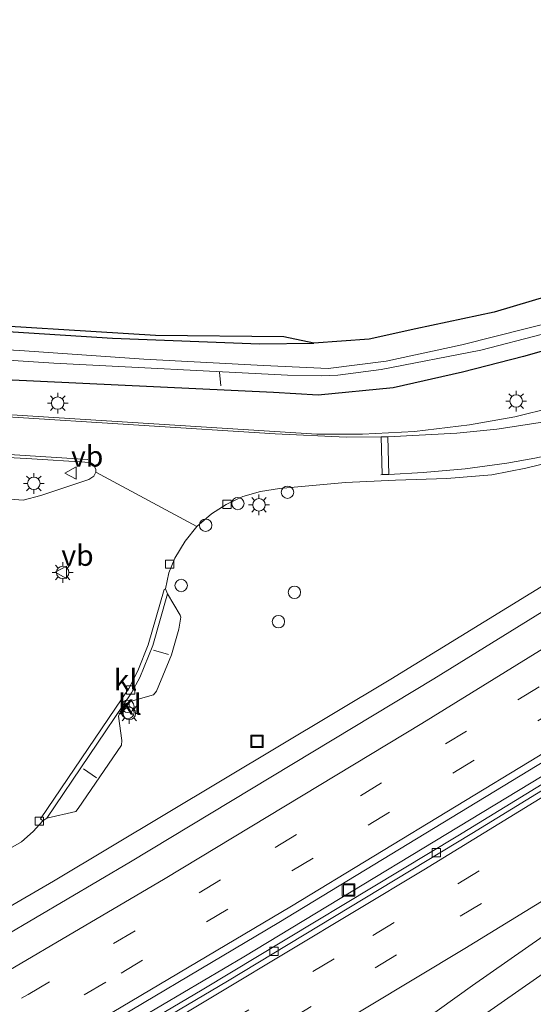
# Model space of a CAD drawing. Units: metres. Extents: x 219991 to 227468, y 473327 to 475000.
# Drawn here: x 226746 to 226808, y 474649 to 474768 of the extents above; entities that cross this region are included whole.
import ezdxf
from ezdxf.enums import TextEntityAlignment as Align

# ---------------------------------------------------------------- set-up
doc = ezdxf.new("R2010")
doc.units = ezdxf.units.M
doc.linetypes.add('VW-3-9_STREEP', pattern=[12, 3, -9])
doc.layers.get('0').update_dxf_attribs({"lineweight": 25})
for name, color, linetype, lineweight in [('B-ME-AL-OVERIG-L-B1', 7, 'Continuous', 18), ('B-ME-AL-OVERIG-S-B1', 7, 'Continuous', 18), ('B-ME-BV-GELEIDECONSTRUCTIE-GELEIDERAIL-L-B1', 213, 'BV-GELEIDERAIL', 18), ('B-ME-IE-GRASLAND-GV-B6', 93, 'Continuous', 18), ('B-ME-IE-INRICHTINGSELEMENT-S-B1', 253, 'Continuous', 18), ('B-ME-IE-MEUBILAIR_WEGMEUBILAIR-LICHTMAST-S-B1', 8, 'Continuous', 18), ('B-ME-OG-WATER-GV-B6', 153, 'Continuous', 18), ('B-ME-VH-VERH_SOORT-BITUMEN-GV-B6', 8, 'IE-TERREINAFSCHEIDING-NATUURLIJK-HOUTWAL', 18), ('B-ME-VH-VERH_SOORT-KLINKERS-GV-B6', 8, 'IE-TERREINAFSCHEIDING-NATUURLIJK-HOUTWAL', 18), ('B-ME-VV-KOLK-S-B1', 8, 'Continuous', 18), ('B-ME-VW-MARKERING-39STREEP-015-L-B1', 255, 'VW-3-9_STREEP', 18), ('B-ME-VW-MARKERING-STREEP-015-L-B1', 7, 'Continuous', 18), ('B-ME-VW-MEUBILAIR_WEGMEUBILAIR-VERKEERSBORD-S-B1', 8, 'Continuous', 18)]:
    doc.layers.add(name, color=color, linetype=linetype, lineweight=lineweight)
doc.layers.add('B-ME-GW-INSTEEKWATERGANG-L-B1', color=10, linetype='Continuous')
doc.layers.add('B-ME-KG-KADASTRAAL-OPNAMEDTMGRENS-L-B1', color=10, linetype='Continuous')
doc.styles.add('NLCS-ISO', font='NLCS-ISO.TTF')
doc.linetypes.add('BV-GELEIDERAIL', pattern='A,10,-3,[108,NLCS.SHX,S=1,R=0,X=0,Y=0],-3', length=16)
doc.linetypes.add('IE-TERREINAFSCHEIDING-NATUURLIJK-HOUTWAL', pattern='A,7,-1.5,[67,NLCS.SHX,S=0.75,R=45,X=0,Y=0],-1.5,7,-1.5,[70,NLCS.SHX,S=0.75,R=0,X=0,Y=0],-1.5', length=20)

# ---------------------------------------------------------------- blocks, each defined once
blk = doc.blocks.new('prullenbak')
for centre in [(-0.375, 0), (0.375, 0)]:
    blk.add_circle(centre, 0.75)
blk = doc.blocks.new('dtb')
blk.add_circle((0, 0), 0.75)
blk = doc.blocks.new('lantaarnpaal')
for p, q in [((0, 0.75), (0, 1.25)), ((-0.75, 0), (-1.25, 0)), ((-0.88, 0.88), (-0.53, 0.53)), ((0.53, 0.53), (0.88, 0.88)), ((0.75, 0), (1.25, 0)), ((-0.53, -0.53), (-0.88, -0.88)), ((0, -0.75), (0, -1.25)), ((0.53, -0.53), (0.88, -0.88))]:
    blk.add_line(p, q)
blk.add_circle((0, 0), 0.75)
blk = doc.blocks.new('kolk')
blk.add_lwpolyline([(-0.5, -0.5), (0.5, -0.5), (0.5, 0.5), (-0.5, 0.5)], close=True)
blk = doc.blocks.new('put')
for p, q in [((0.75, 0.75), (-0.75, 0.75)), ((-0.75, 0.75), (-0.75, -0.75)), ((0.75, -0.75), (0.75, 0.75)), ((-0.75, -0.75), (0.75, -0.75))]:
    blk.add_line(p, q)
blk.add_lwpolyline([(-0.625, 0.625), (0.625, 0.625), (0.625, -0.625), (-0.625, -0.625)], close=True)
blk = doc.blocks.new('verkeersbord')
for p, q in [((0, 0.75), (-0.75, -0.625)), ((0.75, -0.625), (0, 0.75)), ((-0.75, -0.625), (0.75, -0.625))]:
    blk.add_line(p, q)

msp = doc.modelspace()

# ---------------------------------------------------------------- linework, layer by layer
at = {"layer": 'B-ME-AL-OVERIG-L-B1'}
msp.add_line((226770.2371, 474725.3382, 12.02), (226770.4053, 474723.6833, 12.02), dxfattribs=at)
at = {"layer": 'B-ME-BV-GELEIDECONSTRUCTIE-GELEIDERAIL-L-B1'}
for points in [[(226564.4572, 474541.3997, 14.1479), (226574.3105, 474546.2519, 14.1597), (226606.6704, 474562.6188, 14.2236), (226635.4147, 474577.5015, 14.2283), (226656.4645, 474588.7223, 14.2574), (226685.0376, 474604.2544, 14.2577), (226721.7051, 474624.7634, 14.2847), (226743.7357, 474637.4455, 14.3047), (226773.1657, 474654.8242, 14.334), (226809.1447, 474676.5995, 14.3688), (226831.7519, 474690.5933, 14.3888), (226858.9423, 474707.734, 14.4405), (226894.4505, 474730.6058, 14.4817)], [(226552.9536, 474557.3163, 13.788), (226577.0366, 474569.2426, 13.7565), (226606.0943, 474584.0464, 13.7636), (226628.5939, 474595.8827, 13.7889), (226655.7474, 474610.5269, 13.857), (226687.3453, 474627.9736, 13.8858), (226728.5858, 474651.3364, 13.9804), (226750.2525, 474663.9529, 14.0014), (226790.908, 474688.3061, 14.0417), (226813.4049, 474702.1115, 14.0346), (226825.2299, 474709.4775, 13.8846)]]:
    msp.add_polyline3d(points, dxfattribs=at)
at = {"layer": 'B-ME-GW-INSTEEKWATERGANG-L-B1'}
for points in [[(226877.4376, 474753.7207, 12.7198), (226865.019, 474747.086, 12.569), (226852.875, 474742.315, 12.532), (226839.818, 474736.253, 12.681), (226826.455, 474732.791, 12.5), (226806.9052, 474727.1975, 12.6596), (226799.525, 474725.316, 12.705), (226791.195, 474723.418, 12.804), (226782.126, 474722.542, 12.822), (226776.741, 474722.868, 12.819), (226729.929, 474725.095, 12.807), (226701.894, 474726.864, 12.786), (226700.818, 474726.783, 12.792), (226698.416, 474726.269, 12.801), (226685.192, 474718.922, 12.735), (226663.838, 474706.642, 12.789), (226642.816, 474694.813, 12.762)], [(226625.359, 474691.842, 12.906), (226656.635, 474709.483, 12.93), (226697.251, 474732.307, 12.999), (226700.029, 474732.91, 12.999), (226701.638, 474732.944, 12.996), (226717.605, 474731.956, 12.831), (226757.35, 474729.407, 12.912), (226775.061, 474728.753, 13.155), (226781.635, 474728.802, 13.443)]]:
    msp.add_polyline3d(points, dxfattribs=at)
at = {"layer": 'B-ME-IE-GRASLAND-GV-B6'}
for points in [[(226625.359, 474691.842, 12.906), (226656.635, 474709.483, 12.93), (226697.251, 474732.307, 12.999), (226700.029, 474732.91, 12.999), (226701.638, 474732.944, 12.996), (226717.605, 474731.956, 12.831), (226757.35, 474729.407, 12.912), (226775.061, 474728.753, 13.155), (226781.635, 474728.802, 13.443), (226788.276, 474729.296, 13.65), (226793.916, 474730.57, 13.707), (226803.374, 474732.566, 13.863), (226812.126, 474735.161, 13.83)], [(226644.357, 474703.258, 13.074), (226656.21, 474710.012, 12.972), (226689.352, 474728.427, 13.116), (226697.088, 474732.879, 13.086), (226699.614, 474733.784, 13.086), (226702.337, 474733.428, 13.086), (226736.514, 474731.352, 12.999), (226762.52, 474729.732, 13.11), (226778.008, 474729.584, 13.524), (226781.635, 474728.802, 13.443), (226775.061, 474728.753, 13.155), (226757.35, 474729.407, 12.912), (226717.605, 474731.956, 12.831), (226701.638, 474732.944, 12.996), (226700.029, 474732.91, 12.999), (226697.251, 474732.307, 12.999), (226656.635, 474709.483, 12.93), (226625.359, 474691.842, 12.906)], [(226640.724, 474696.449, 11.061), (226652.857, 474703.26, 11.061), (226663.264, 474708.904, 11.061), (226690.66, 474724.274, 11.061), (226698.307, 474728.454, 11.061), (226699.707, 474728.923, 11.061), (226701.428, 474729.259, 11.061), (226705.598, 474729.192, 11.061), (226725.031, 474728.038, 11.061), (226750.294, 474726.396, 11.061), (226778.441, 474724.958, 11.061), (226782.582, 474724.865, 11.061), (226784.518, 474724.977, 11.061), (226789.737, 474725.63, 11.061), (226801.737, 474727.997, 11.061), (226824.067, 474733.756, 11.061)], [(226826.455, 474732.791, 12.5), (226806.9052, 474727.1975, 12.6596), (226799.525, 474725.316, 12.705), (226791.195, 474723.418, 12.804), (226782.126, 474722.542, 12.822), (226776.741, 474722.868, 12.819), (226729.929, 474725.095, 12.807), (226701.894, 474726.864, 12.786), (226700.818, 474726.783, 12.792), (226698.416, 474726.269, 12.801), (226685.192, 474718.922, 12.735), (226663.838, 474706.642, 12.789), (226642.816, 474694.813, 12.762)], [(226642.816, 474694.813, 12.762), (226663.838, 474706.642, 12.789), (226685.192, 474718.922, 12.735), (226698.416, 474726.269, 12.801), (226700.818, 474726.783, 12.792), (226701.894, 474726.864, 12.786), (226729.929, 474725.095, 12.807), (226776.741, 474722.868, 12.819), (226782.126, 474722.542, 12.822), (226791.195, 474723.418, 12.804), (226799.525, 474725.316, 12.705), (226806.9052, 474727.1975, 12.6596), (226826.455, 474732.791, 12.5)], [(226811.415, 474731.642, 11.061), (226799.464, 474728.637, 11.061), (226790.339, 474726.643, 11.061), (226783.349, 474725.786, 11.061), (226775.57, 474726.123, 11.061), (226761.141, 474726.91, 11.061), (226746.747, 474727.882, 11.061), (226715.251, 474729.81, 11.061), (226701.388, 474730.454, 11.061), (226700.215, 474730.322, 11.061), (226698.928, 474730.055, 11.061), (226697.579, 474729.516, 11.061), (226688.231, 474724.392, 11.061), (226668.798, 474713.518, 11.061), (226652.5, 474704.597, 11.061), (226639.472, 474697.046, 11.061)], [(226810.4034, 474721.0439, 13.0668), (226805.8566, 474719.9465, 13.0903), (226800.383, 474718.967, 13.1431), (226793.745, 474718.1809, 13.1877), (226787.5, 474717.8506, 13.2158), (226781.9794, 474717.8576, 13.2216), (226739.4583, 474720.5236, 13.1423)], [(226736.465, 474715.4637, 13.1606), (226746.9674, 474714.9142, 13.1205), (226754.6538, 474714.4195, 13.1352), (226755.0493, 474714.1708, 13.1472), (226755.333, 474713.6024, 13.1419), (226755.3242, 474713.2739, 13.1339)], [(226744.5029, 474667.5782, 12.9571), (226746.3886, 474668.6826, 12.941), (226747.8093, 474669.9261, 12.9448), (226748.963, 474671.1947, 12.916), (226749.4295, 474671.5466, 12.9392), (226752.9332, 474672.3504, 12.9842), (226753.233, 474672.692, 12.9888), (226758.4543, 474680.345, 13.046), (226758.4937, 474680.9152, 13.0491), (226758.0765, 474683.8286, 13.0177), (226758.268, 474684.3285, 13.02), (226758.9057, 474685.318, 13.0305), (226759.5982, 474685.6653, 13.0164), (226762.2758, 474686.4058, 13.0707), (226762.6627, 474686.8473, 13.0808), (226764.461, 474691.2284, 13.1583), (226765.3538, 474694.3127, 13.1882), (226765.6008, 474695.7635, 13.1943), (226765.5239, 474696.022, 13.187), (226764.0001, 474698.5736, 13.1489), (226763.7555, 474699.1845, 13.1432), (226764.1539, 474701.1034, 13.1027), (226764.8611, 474702.893, 13.0964), (226766.107, 474704.9353, 13.0784), (226767.5377, 474706.7119, 13.049), (226769.2862, 474708.2567, 13.0433), (226771.059, 474709.366, 13.0226), (226773.0806, 474710.3098, 13.0709), (226775.1835, 474710.9321, 13.1244), (226777.495, 474711.282, 13.1727), (226785.427, 474712.0242, 13.2296), (226791.485, 474712.3057, 13.2307), (226797.636, 474712.4806, 13.1825), (226803.0944, 474712.9607, 13.1454), (226807.162, 474713.7637, 13.1398), (226815.906, 474715.8746, 13.1104)], [(226755.3242, 474713.2739, 13.1339), (226755.0862, 474712.7994, 13.1254), (226754.5172, 474712.3912, 13.1122), (226748.7167, 474710.4503, 13.0026), (226746.5884, 474709.9061, 13.0072), (226735.6488, 474710.7507, 13.0429)], [(226822.7323, 474704.807, 13.337), (226796.0854, 474688.3367, 13.314), (226759.517, 474666.2865, 13.275), (226732.7497, 474650.505, 13.27), (226710.4582, 474637.7377, 13.2521), (226680.992, 474621.236, 13.222), (226648.95, 474603.794, 13.208), (226623.4781, 474590.2631, 13.186)], [(226832.3107, 474689.8314, 13.5928), (226798.9768, 474669.3866, 13.6079), (226768.1466, 474650.8135, 13.5815), (226743.0804, 474636.0348, 13.5286), (226717.2461, 474621.216, 13.5181), (226697.9379, 474610.401, 13.493), (226661.9019, 474590.6989, 13.4619), (226628.7463, 474573.0771, 13.4569)], [(226633.8014, 474578.1546, 13.5626), (226663.3261, 474593.9362, 13.6092), (226693.258, 474610.3231, 13.5982), (226726.1012, 474628.8092, 13.6463), (226751.564, 474643.6078, 13.6536), (226777.3916, 474658.945, 13.668), (226811.7229, 474679.8042, 13.7045)]]:
    msp.add_polyline3d(points, dxfattribs=at)
at = {"layer": 'B-ME-KG-KADASTRAAL-OPNAMEDTMGRENS-L-B1'}
msp.add_polyline3d([(226867.05, 474767.834, 13.488), (226841.513, 474751.585, 13.524), (226823.051, 474739.622, 13.836), (226820.302, 474738.204, 13.839), (226817.98, 474737.572, 13.806), (226812.126, 474735.161, 13.83), (226803.374, 474732.566, 13.863), (226793.916, 474730.57, 13.707), (226788.276, 474729.296, 13.65), (226781.635, 474728.802, 13.443), (226778.008, 474729.584, 13.524), (226762.52, 474729.732, 13.11), (226736.514, 474731.352, 12.999), (226702.337, 474733.428, 13.086), (226699.614, 474733.784, 13.086), (226697.088, 474732.879, 13.086), (226689.352, 474728.427, 13.116), (226656.21, 474710.012, 12.972), (226644.357, 474703.258, 13.074)], dxfattribs=at)
at = {"layer": 'B-ME-OG-WATER-GV-B6'}
for points in [[(226875.976, 474755.707, 11.061), (226876.628, 474754.821, 11.061), (226866.207, 474749.738, 11.061), (226859.804, 474746.894, 11.061), (226837.402, 474737.906, 11.061), (226833.053, 474736.43, 11.061), (226824.067, 474733.756, 11.061), (226801.737, 474727.997, 11.061), (226789.737, 474725.63, 11.061), (226784.518, 474724.977, 11.061), (226782.582, 474724.865, 11.061), (226778.441, 474724.958, 11.061), (226750.294, 474726.396, 11.061), (226725.031, 474728.038, 11.061), (226705.598, 474729.192, 11.061), (226701.428, 474729.259, 11.061), (226699.707, 474728.923, 11.061), (226698.307, 474728.454, 11.061), (226690.66, 474724.274, 11.061), (226663.264, 474708.904, 11.061), (226652.857, 474703.26, 11.061), (226640.724, 474696.449, 11.061)], [(226639.472, 474697.046, 11.061), (226652.5, 474704.597, 11.061), (226668.798, 474713.518, 11.061), (226688.231, 474724.392, 11.061), (226697.579, 474729.516, 11.061), (226698.928, 474730.055, 11.061), (226700.215, 474730.322, 11.061), (226701.388, 474730.454, 11.061), (226715.251, 474729.81, 11.061), (226746.747, 474727.882, 11.061), (226761.141, 474726.91, 11.061), (226775.57, 474726.123, 11.061), (226783.349, 474725.786, 11.061), (226790.339, 474726.643, 11.061), (226799.464, 474728.637, 11.061), (226811.415, 474731.642, 11.061)]]:
    msp.add_polyline3d(points, dxfattribs=at)
at = {"layer": 'B-ME-VH-VERH_SOORT-BITUMEN-GV-B6'}
for points in [[(226628.7463, 474573.0771, 13.4569), (226661.9019, 474590.6989, 13.4619), (226697.9379, 474610.401, 13.493), (226717.2461, 474621.216, 13.5181), (226743.0804, 474636.0348, 13.5286), (226768.1466, 474650.8135, 13.5815), (226798.9768, 474669.3866, 13.6079), (226832.3107, 474689.8314, 13.5928), (226861.199, 474707.998, 13.6936), (226888.1242, 474725.2199, 13.7916), (226888.3644, 474725.2926, 13.7695), (226888.6051, 474725.1476, 13.7411), (226888.63, 474724.945, 13.729), (226875.2318, 474716.2224, 13.7083), (226846.4008, 474697.858, 13.58), (226832.3905, 474689.1625, 13.579), (226800.6656, 474669.6816, 13.5919), (226771.2055, 474651.8726, 13.573), (226743.114, 474635.2936, 13.5152), (226712.7074, 474617.8856, 13.4982), (226692.108, 474606.4186, 13.4693), (226659.6189, 474588.7116, 13.4414), (226633.0509, 474574.5659, 13.453)], [(226739.4583, 474720.5236, 13.1423), (226781.9794, 474717.8576, 13.2216), (226787.5, 474717.8506, 13.2158), (226793.745, 474718.1809, 13.1877), (226800.383, 474718.967, 13.1431), (226805.8566, 474719.9465, 13.0903), (226810.4034, 474721.0439, 13.0668)], [(226815.906, 474715.8746, 13.1104), (226807.162, 474713.7637, 13.1398), (226803.0944, 474712.9607, 13.1454), (226797.636, 474712.4806, 13.1825), (226791.485, 474712.3057, 13.2307), (226785.427, 474712.0242, 13.2296), (226777.495, 474711.282, 13.1727), (226775.1835, 474710.9321, 13.1244), (226773.0806, 474710.3098, 13.0709), (226771.059, 474709.366, 13.0226), (226769.2862, 474708.2567, 13.0433), (226767.5377, 474706.7119, 13.049), (226755.3242, 474713.2739, 13.1339), (226755.333, 474713.6024, 13.1419), (226755.0493, 474714.1708, 13.1472), (226754.6538, 474714.4195, 13.1352), (226746.9674, 474714.9142, 13.1205), (226736.465, 474715.4637, 13.1606)], [(226623.4781, 474590.2631, 13.186), (226648.95, 474603.794, 13.208), (226680.992, 474621.236, 13.222), (226710.4582, 474637.7377, 13.2521), (226732.7497, 474650.505, 13.27), (226759.517, 474666.2865, 13.275), (226796.0854, 474688.3367, 13.314), (226822.7323, 474704.807, 13.337)], [(226633.0509, 474574.5659, 13.453), (226659.6189, 474588.7116, 13.4414), (226692.108, 474606.4186, 13.4693), (226712.7074, 474617.8856, 13.4982), (226743.114, 474635.2936, 13.5152), (226771.2055, 474651.8726, 13.573), (226800.6656, 474669.6816, 13.5919), (226832.3905, 474689.1625, 13.579)], [(226811.7229, 474679.8042, 13.7045), (226777.3916, 474658.945, 13.668), (226751.564, 474643.6078, 13.6536), (226726.1012, 474628.8092, 13.6463), (226693.258, 474610.3231, 13.5982), (226663.3261, 474593.9362, 13.6092), (226633.8014, 474578.1546, 13.5626)]]:
    msp.add_polyline3d(points, dxfattribs=at)
at = {"layer": 'B-ME-VH-VERH_SOORT-KLINKERS-GV-B6'}
for points in [[(226735.6488, 474710.7507, 13.0429), (226746.5884, 474709.9061, 13.0072), (226748.7167, 474710.4503, 13.0026), (226754.5172, 474712.3912, 13.1122), (226755.0862, 474712.7994, 13.1254), (226755.3242, 474713.2739, 13.1339), (226767.5377, 474706.7119, 13.049), (226766.107, 474704.9353, 13.0784), (226764.8611, 474702.893, 13.0964), (226764.1539, 474701.1034, 13.1027), (226763.7555, 474699.1845, 13.1432), (226763.5698, 474699.1128, 13.152), (226761.6388, 474692.4491, 13.1059), (226760.413, 474689.307, 13.066), (226759.3354, 474687.1574, 13.0126), (226748.682, 474671.4418, 12.925), (226748.963, 474671.1947, 12.916), (226747.8093, 474669.9261, 12.9448), (226746.3886, 474668.6826, 12.941), (226744.5029, 474667.5782, 12.9571)], [(226763.7555, 474699.1845, 13.1432), (226764.0001, 474698.5736, 13.1489), (226762.2022, 474692.3444, 13.1059), (226760.6587, 474688.4881, 13.037), (226759.6569, 474686.665, 13.0102), (226749.4295, 474671.5466, 12.9392), (226748.963, 474671.1947, 12.916), (226748.682, 474671.4418, 12.925), (226759.3354, 474687.1574, 13.0126), (226760.413, 474689.307, 13.066), (226761.6388, 474692.4491, 13.1059), (226763.5698, 474699.1128, 13.152), (226763.7555, 474699.1845, 13.1432)], [(226749.4295, 474671.5466, 12.9392), (226759.6569, 474686.665, 13.0102), (226760.6587, 474688.4881, 13.037), (226762.2022, 474692.3444, 13.1059), (226764.0001, 474698.5736, 13.1489), (226765.5239, 474696.022, 13.187), (226765.6008, 474695.7635, 13.1943), (226765.3538, 474694.3127, 13.1882), (226764.461, 474691.2284, 13.1583), (226762.6627, 474686.8473, 13.0808), (226762.2758, 474686.4058, 13.0707), (226759.5982, 474685.6653, 13.0164), (226758.9057, 474685.318, 13.0305), (226758.268, 474684.3285, 13.02), (226758.0765, 474683.8286, 13.0177), (226758.4937, 474680.9152, 13.0491), (226758.4543, 474680.345, 13.046), (226753.233, 474672.692, 12.9888), (226752.9332, 474672.3504, 12.9842), (226749.4295, 474671.5466, 12.9392)]]:
    msp.add_polyline3d(points, dxfattribs=at)
at = {"layer": 'B-ME-VW-MARKERING-39STREEP-015-L-B1'}
for points in [[(226558.9343, 474549.0416, 13.3684), (226587.6779, 474563.4072, 13.3724), (226622.4511, 474581.2485, 13.4086), (226644.2812, 474592.7734, 13.4194), (226670.1658, 474606.7385, 13.4551), (226696.0701, 474620.9882, 13.4462), (226725.6346, 474637.7435, 13.4936), (226747.1781, 474650.2794, 13.4963), (226776.9802, 474668.0014, 13.5218), (226806.2304, 474685.8116, 13.5528), (226826.8364, 474698.5701, 13.5651), (226866.8914, 474724.0081, 13.6007), (226888.8038, 474738.2781, 13.6184)], [(226560.9979, 474546.1855, 13.4539), (226590.7505, 474561.0678, 13.4685), (226621.4123, 474576.7903, 13.495), (226647.3527, 474590.4323, 13.5091), (226682.1762, 474609.3205, 13.5404), (226707.5308, 474623.4304, 13.5468), (226733.2462, 474638.0925, 13.5834), (226758.3932, 474652.8507, 13.5888), (226788.1693, 474670.6779, 13.6095), (226828.6904, 474695.6104, 13.6496), (226865.7733, 474719.1363, 13.678), (226890.8914, 474735.4425, 13.7103)], [(226897.9476, 474725.8543, 13.7567), (226886.0869, 474718.0873, 13.7278), (226851.6644, 474696.1069, 13.6721), (226822.0512, 474677.6736, 13.7135), (226784.0832, 474654.5587, 13.6975), (226754.2947, 474636.8479, 13.652), (226728.8763, 474622.1224, 13.6385), (226703.2923, 474607.6894, 13.6088), (226672.9796, 474591.027, 13.581), (226642.9762, 474574.9618, 13.5734), (226612.6217, 474559.0192, 13.5686), (226590.8014, 474547.8877, 13.5614), (226567.9376, 474536.5744, 13.5448)], [(226570.0145, 474533.7108, 13.6232), (226585.0433, 474541.0945, 13.6354), (226607.099, 474552.2367, 13.6507), (226637.5527, 474568.1159, 13.6553), (226667.8159, 474584.2513, 13.661), (226702.3588, 474603.1586, 13.6883), (226727.8747, 474617.5217, 13.7135), (226749.2897, 474629.8566, 13.7281), (226778.7441, 474647.27, 13.7714), (226816.487, 474670.1429, 13.7901), (226836.792, 474682.6778, 13.7631), (226866.3359, 474701.254, 13.705), (226900.0499, 474722.997, 13.712)]]:
    msp.add_polyline3d(points, dxfattribs=at)
at = {"layer": 'B-ME-VW-MARKERING-STREEP-015-L-B1'}
for p, q in [((226789.8489, 474712.9675, 13.2486), (226789.7421, 474717.5407, 13.2401)), ((226790.6699, 474712.9944, 13.2477), (226790.5605, 474717.5369, 13.2367)), ((226764.1199, 474691.289, 13.1269), (226762.3084, 474691.7866, 13.0904)), ((226755.4335, 474676.3916, 12.9669), (226753.8572, 474677.4728, 12.9388))]:
    msp.add_line(p, q, dxfattribs=at)
for points in [[(226789.706, 474712.9619, 13.2451), (226789.8489, 474712.9675, 13.2486), (226790.6699, 474712.9944, 13.2477), (226794.8145, 474713.2138, 13.2256), (226799.8676, 474713.6714, 13.1997), (226804.8972, 474714.3541, 13.1963), (226808.2818, 474714.9505, 13.189), (226815.1579, 474716.4567, 13.1556), (226822.1998, 474718.3478, 13.1654), (226831.5401, 474721.3126, 13.1869), (226842.2325, 474725.1019, 13.2296), (226851.9009, 474728.8917, 13.2793), (226861.2537, 474732.9879, 13.3221), (226871.1776, 474737.7341, 13.3893), (226881.5201, 474743.1742, 13.4226), (226884.1202, 474744.6424, 13.4286)], [(226556.7839, 474552.0376, 13.2781), (226562.4918, 474554.8307, 13.283), (226593.0881, 474570.2003, 13.2887), (226627.9474, 474588.196, 13.3264), (226651.8139, 474600.9116, 13.3484), (226686.3354, 474619.7341, 13.3616), (226711.9434, 474634.1075, 13.3892), (226733.8879, 474646.7197, 13.4118), (226763.696, 474664.2681, 13.4184), (226794.6244, 474682.9397, 13.4628), (226824.9053, 474701.6526, 13.4834), (226865.0006, 474727.0957, 13.512), (226886.65, 474741.2049, 13.5349)], [(226563.1263, 474543.241, 13.5448), (226598.711, 474561.0721, 13.5643), (226634.8271, 474579.672, 13.6055), (226636.1131, 474580.4197, 13.598), (226654.6296, 474590.2666, 13.6188), (226690.3495, 474609.6496, 13.6392), (226723.1871, 474628.1677, 13.677), (226747.1438, 474642.0489, 13.6819), (226778.9406, 474660.9147, 13.7051), (226808.7098, 474679.0161, 13.7246), (226830.58, 474692.5941, 13.7465), (226852.4369, 474706.4, 13.7589), (226881.4713, 474724.9961, 13.8), (226893.0009, 474732.5748, 13.8096)], [(226565.8227, 474539.5105, 13.4431), (226599.2964, 474556.2109, 13.4648), (226625.226, 474569.6452, 13.4698), (226659.8758, 474588.0303, 13.465), (226694.3715, 474606.8596, 13.5013), (226711.3373, 474616.2757, 13.5169), (226737.8465, 474631.4101, 13.5297), (226762.2554, 474645.6888, 13.5795), (226794.8727, 474665.2844, 13.6058), (226833.0211, 474688.6973, 13.5986), (226862.746, 474707.3915, 13.673), (226893.4339, 474727.1183, 13.8156), (226895.8429, 474728.7141, 13.8196)], [(226744.1, 474719.986, 13.157), (226776.961, 474717.891, 13.214), (226785.526, 474717.495, 13.253), (226789.7421, 474717.5407, 13.2401), (226790.5605, 474717.5369, 13.2367), (226798.8591, 474717.9805, 13.1844), (226803.6755, 474718.451, 13.1611), (226809.6895, 474719.3725, 13.1194)], [(226717.9945, 474584.0814, 13.4888), (226719.925, 474586.4177, 13.541), (226722.9911, 474589.6944, 13.5674), (226726.2064, 474592.7667, 13.5585), (226729.6232, 474595.6425, 13.5663), (226741.9529, 474604.4131, 13.6327), (226765.299, 474621.5354, 13.8149), (226785.0516, 474635.875, 14.0638), (226821.2446, 474661.1505, 14.0388), (226841.5953, 474675.0289, 13.9429), (226882.1203, 474702.2253, 13.6827), (226904.5243, 474716.9174, 13.6017)], [(226754.3684, 474714.7749, 13.1616), (226739.8441, 474715.7117, 13.1685), (226727.0456, 474716.273, 13.1601), (226723.4187, 474716.2751, 13.155), (226720.0424, 474716.1246, 13.1471), (226715.5604, 474715.6616, 13.1319), (226711.2512, 474714.933, 13.1217), (226707.2912, 474714.0258, 13.1245), (226702.537, 474712.5975, 13.1221), (226698.0595, 474710.8586, 13.1123), (226693.8078, 474708.9049, 13.1163), (226689.2291, 474706.4384, 13.1143), (226684.9472, 474703.7601, 13.1156), (226680.6256, 474700.6904, 13.1203), (226676.039, 474696.9412, 13.1247), (226660.8958, 474683.2462, 13.1458), (226658.6727, 474681.4105, 13.1412), (226654.6876, 474678.4888, 13.1345), (226650.385, 474675.7729, 13.1185), (226646.6718, 474673.795, 13.0828)], [(226572.162, 474530.7393, 13.7168), (226580.5434, 474534.8409, 13.7255), (226605.877, 474547.5718, 13.7417), (226628.2584, 474559.158, 13.7444), (226661.6704, 474576.8636, 13.7504), (226688.8204, 474591.5986, 13.7692), (226714.9872, 474606.0839, 13.7911), (226744.9042, 474623.1346, 13.8021), (226770.3082, 474638.0573, 13.854), (226799.8401, 474655.8036, 13.8773), (226838.6958, 474679.6388, 13.8349), (226867.5089, 474697.7478, 13.7255), (226878.637, 474704.8653, 13.691)], [(226878.7748, 474704.5868, 13.6902), (226872.4519, 474700.2562, 13.715), (226839.8669, 474678.3431, 13.8665), (226817.7709, 474663.2637, 13.9535), (226800.7591, 474651.3472, 13.9829), (226784.8551, 474639.9525, 13.9913), (226745.9002, 474612.0327, 13.5741), (226735.6465, 474604.9913, 13.4973), (226723.2885, 474597.0062, 13.4289), (226714.8486, 474591.8842, 13.3984), (226708.642, 474588.2967, 13.3684), (226689.472, 474577.6464, 13.3241), (226669.6576, 474566.9012, 13.3224), (226643.2103, 474552.8235, 13.3076), (226620.4194, 474541.0134, 13.3095), (226596.103, 474528.6951, 13.2839), (226579.585, 474520.469, 13.219)]]:
    msp.add_polyline3d(points, dxfattribs=at)

# ---------------------------------------------------------------- block references
at = {"layer": 'B-ME-AL-OVERIG-S-B1', "rotation": 90}
for p in [(226778.4425, 474710.8413, 13.277), (226772.4704, 474709.4775, 13.1471), (226768.5828, 474706.8622, 13.121)]:
    msp.add_blockref('dtb', p, dxfattribs=at)
at = {"layer": 'B-ME-IE-INRICHTINGSELEMENT-S-B1', "rotation": 90}
for name, p in [('dtb', (226765.6305, 474699.5976, 13.3165)), ('dtb', (226779.2841, 474698.7721, 13.3043)), ('dtb', (226777.3547, 474695.236, 13.2016)), ('prullenbak', (226759.2002, 474684.6421, 13.0728)), ('put', (226774.762, 474680.804, 13.3311)), ('put', (226785.8058, 474662.881, 13.6661))]:
    msp.add_blockref(name, p, dxfattribs=at)
at = {"layer": 'B-ME-IE-MEUBILAIR_WEGMEUBILAIR-LICHTMAST-S-B1', "rotation": 90}
for p in [(226750.7481, 474721.5974, 13.133), (226806.014, 474721.8402, 13.0519), (226747.8692, 474711.9112, 13.1621), (226775.0091, 474709.327, 13.206), (226751.3482, 474701.1718, 13.2176), (226759.38, 474684.168, 13.179)]:
    msp.add_blockref('lantaarnpaal', p, dxfattribs=at)
at = {"layer": 'B-ME-VV-KOLK-S-B1', "rotation": 90}
for p in [(226771.1484, 474709.4009, 13.0153), (226764.2522, 474702.1676, 13.051), (226759.5509, 474687.0003, 12.973), (226748.5499, 474671.1737, 12.904), (226796.407, 474667.387, 13.523), (226776.827, 474655.492, 13.4968)]:
    msp.add_blockref('kolk', p, dxfattribs=at)
at = {"layer": 'B-ME-VW-MEUBILAIR_WEGMEUBILAIR-VERKEERSBORD-S-B1', "rotation": 90}
for p in [(226752.363, 474713.1538, 13.1919), (226751.1944, 474701.1888, 13.1697)]:
    msp.add_blockref('verkeersbord', p, dxfattribs=at)

# ---------------------------------------------------------------- texts
at = {"layer": 'B-ME-VH-VERH_SOORT-KLINKERS-GV-B6', "ltscale": 0.2, "style": 'NLCS-ISO'}
for p in [(226758.92772, 474688.20381), (226759.46087, 474685.25935)]:
    msp.add_text('kl', height=2.5, dxfattribs=at).set_placement(p, align=Align.MIDDLE_CENTER)
at = {"layer": 'B-ME-VW-MEUBILAIR_WEGMEUBILAIR-VERKEERSBORD-S-B1', "ltscale": 0.2, "style": 'NLCS-ISO'}
for p in [(226752.363, 474713.1538, 13.1919), (226751.1944, 474701.1888, 13.1697)]:
    msp.add_text('vb', height=2.5, dxfattribs=at).set_placement(p, align=Align.BOTTOM_LEFT)

doc.saveas('drawing.dxf')
